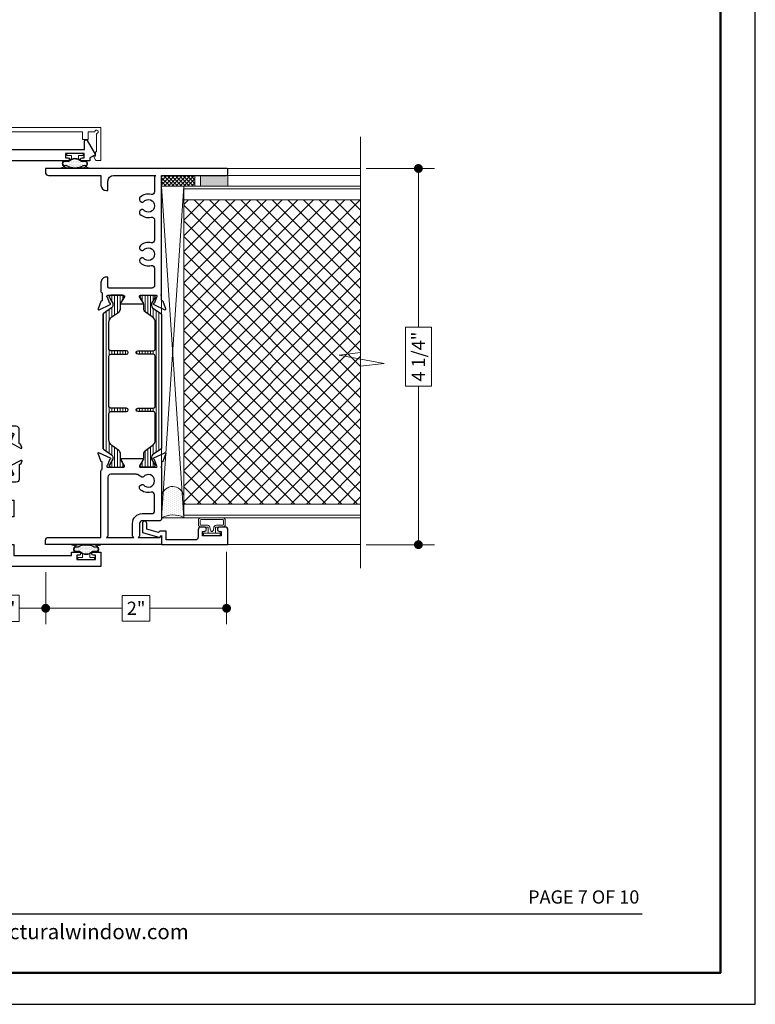
# Model space of a CAD drawing. Extents: x -50.5 to 24.1, y -77.2 to -5.9.
# Drawn here: x -3.7 to 4.6, y -53.5 to -42.3 of the extents above; entities that cross this region are included whole.
import ezdxf
from ezdxf.enums import TextEntityAlignment as Align

# ---------------------------------------------------------------- set-up
doc = ezdxf.new("R2010")
doc.units = 0
doc.header["$LTSCALE"] = 0.01
doc.header["$MEASUREMENT"] = 0
doc.layers.get('0').update_dxf_attribs({"linetype": 'CONTINUOUS', "lineweight": 20})
doc.layers.get('DEFPOINTS').update_dxf_attribs({"linetype": 'CONTINUOUS'})
for name, color, linetype, lineweight in [('Brakeline', 124, 'CONTINUOUS', 15), ('Const Lines', 102, 'CONTINUOUS', 5), ('DIM', 4, 'CONTINUOUS', 9), ('Ext', 7, 'CONTINUOUS', 30), ('Ext-1', 7, 'CONTINUOUS', 20), ('Panel', 204, 'CONTINUOUS', 15), ('Sealant', 2, 'CONTINUOUS', 9), ('Setting Blocks', 80, 'CONTINUOUS', 5), ('TBAR', 5, 'CONTINUOUS', 15), ('WSTP', 1, 'CONTINUOUS', 5)]:
    doc.layers.add(name, color=color, linetype=linetype, lineweight=lineweight)
for name, color, linetype in [('GLAZING_BEAD', 7, 'CONTINUOUS'), ('TEXT', 10, 'CONTINUOUS'), ('THERMAL', 5, 'CONTINUOUS'), ('Title Block', 7, 'CONTINUOUS')]:
    doc.layers.add(name, color=color, linetype=linetype)
doc.layers.add('VP', color=4, linetype='CONTINUOUS', lineweight=50, plot=False)
doc.styles.add('ROMAND', font='arial.ttf', dxfattribs={"height": 0.09})
doc.styles.get("Standard").update_dxf_attribs({"font": 'arial.ttf'})
doc.dimstyles.new('AWMC', dxfattribs={"dimscale": 0, "dimtxt": 0.15, "dimasz": 0.1, "dimexe": 0.18, "dimexo": 0.0625, "dimgap": -0.07, "dimtad": 0, "dimdec": 3, "dimzin": 0, "dimdsep": 46, "dimlunit": 4, "dimtxsty": 'Standard', "dimblk": 'DOT', "dimcen": 0.045, "dimclrd": 256, "dimclre": 256, "dimclrt": 7, "dimadec": 0, "dimazin": 0, "dimtfac": 0.625, "dimtdec": 3, "dimtofl": 0, "dimtmove": 0, "dimatfit": 3, "dimfxl": 1, "dimfrac": 1, "dimtolj": 1, "dimtzin": 0, "dimlwd": 9, "dimlwe": 9, "dimarcsym": 0})

# ---------------------------------------------------------------- blocks, each defined once
blk = doc.blocks.new('_Dot')
at = {"color": 0, "linetype": 'ByBlock', "lineweight": -2}
blk.add_line((-0.5, 0), (-1, 0), dxfattribs=at)
at = {"color": 0, "linetype": 'ByBlock', "const_width": 0.5}
blk.add_lwpolyline([(-0.25, 0, 1), (0.25, 0, 1)], format="xyb", close=True, dxfattribs=at)
blk = doc.blocks.new('*D184')
at = {"layer": 'DEFPOINTS', "color": 0, "lineweight": 5, "transparency": 16777216}
for p in [(-1.39, -48.274), (-3.436, -48.501), (-1.39, -48.974)]:
    blk.add_point(p, dxfattribs=at)
at = {"layer": 'DIM', "lineweight": 9, "transparency": 16777216}
for p, q in [((-1.39, -48.337), (-1.39, -49.154)), ((-3.436, -48.564), (-3.436, -49.154)), ((-2.256, -48.829), (-2.571, -48.829)), ((-2.571, -48.829), (-2.571, -49.119)), ((-2.256, -49.119), (-2.256, -48.829)), ((-3.336, -48.974), (-2.571, -48.974)), ((-1.49, -48.974), (-2.256, -48.974)), ((-2.571, -49.119), (-2.256, -49.119))]:
    blk.add_line(p, q, dxfattribs=at)
at = {"layer": 'DIM', "lineweight": 9, "transparency": 16777216, "xscale": 0.1, "yscale": 0.1, "zscale": 0.1, "rotation": 180}
blk.add_blockref('_Dot', (-3.436, -48.974), dxfattribs=at)
at = {"layer": 'DIM', "lineweight": 9, "transparency": 16777216, "xscale": 0.1, "yscale": 0.1, "zscale": 0.1}
blk.add_blockref('_Dot', (-1.39, -48.974), dxfattribs=at)
at = {"layer": 'DIM', "color": 7, "transparency": 16777216, "insert": (-2.413, -48.974), "char_height": 0.15, "attachment_point": 5}
blk.add_mtext('\\A1;2"', dxfattribs=at)
blk = doc.blocks.new('A$C2B9433E9')
at = {"layer": 'WSTP', "lineweight": 0}
h = blk.add_hatch(dxfattribs=at)
h.set_pattern_fill('DOTS', color=256, scale=0.25, angle=180, style=0)
h.set_pattern_definition([(180, (-63.990773, -57.498554), (-0.0078125, -0.015625), [0, -0.015625])])
h.paths.add_polyline_path([(-0.074, -0.093), (-0.125, -0.093, 0.490802), (-0.125, -0.139), (-0.092, -0.139, 0.264306), (0.092, -0.139), (0.125, -0.139, 0.490802), (0.125, -0.093), (0.074, -0.093), (0.036, -0.07, 0.177119), (-0.036, -0.07)])
blk.add_lwpolyline([(-0.04, -0.063), (-0.04, -0.025), (-0.093, -0.025), (-0.093, 0), (0.093, 0), (0.093, -0.025), (0.04, -0.025), (0.04, -0.063)], dxfattribs=at)
for points in [[(0.158, -0.162, -0.428145), (0.161, -0.167), (0.16, -0.168, -0.395317), (0.155, -0.171), (0.085, -0.151, -0.23278), (-0.085, -0.151), (-0.155, -0.171, -0.395317), (-0.16, -0.168), (-0.161, -0.167, -0.428145), (-0.158, -0.162), (-0.111, -0.147), (-0.126, -0.147, -0.568489), (-0.126, -0.085), (-0.077, -0.085), (-0.04, -0.063, -0.180842), (0.04, -0.063), (0.077, -0.085), (0.126, -0.085, -0.568489), (0.126, -0.147), (0.111, -0.147)], [(0.092, -0.139, -0.264306), (-0.092, -0.139), (-0.125, -0.139, -0.490802), (-0.125, -0.093), (-0.074, -0.093), (-0.036, -0.07, -0.177119), (0.036, -0.07), (0.074, -0.093), (0.125, -0.093, -0.490802), (0.125, -0.139)]]:
    blk.add_lwpolyline(points, format="xyb", close=True, dxfattribs=at)
blk = doc.blocks.new('Insulbar1')
at = {"layer": 'TBAR', "lineweight": 0}
h = blk.add_hatch(dxfattribs=at)
h.set_pattern_fill('LINE', color=252, scale=0.25, style=0)
h.set_pattern_definition([(0, (-7.412626, -3.80976), (0, 0.03125), [])])
h.paths.add_polyline_path([(-0.017, -0.032), (-0.008, -0.032, 0.414214), (0, -0.024), (0, 0.023, 0.414214), (-0.008, 0.032), (-0.029, 0.032, 0.247131), (-0.036, 0.028, -0.247131), (-0.116, -0.014), (-0.356, -0.014, -0.247131), (-0.436, 0.028, 0.247131), (-0.443, 0.032), (-0.464, 0.032, 0.414214), (-0.472, 0.023), (-0.472, -0.024, 0.414214), (-0.464, -0.032), (-0.455, -0.032, -1.779511), (-0.455, -0.072), (-0.464, -0.072, 0.414214), (-0.472, -0.081), (-0.472, -0.127, 0.414214), (-0.464, -0.136), (-0.443, -0.136, 0.247131), (-0.436, -0.132, -0.247131), (-0.356, -0.09), (-0.116, -0.09, -0.247131), (-0.036, -0.132, 0.247131), (-0.029, -0.136), (-0.008, -0.136, 0.414214), (0, -0.127), (0, -0.081, 0.414214), (-0.008, -0.072), (-0.017, -0.072, -1.779511)])
at = {"layer": 'TBAR', "color": 254}
blk.add_lwpolyline([(-0.036, -0.132, 0.247131), (-0.029, -0.136), (-0.008, -0.136, 0.414214), (0, -0.127), (0, -0.081, 0.414214), (-0.008, -0.072), (-0.017, -0.072, -1.779511), (-0.017, -0.032), (-0.008, -0.032, 0.414214), (0, -0.024), (0, 0.023, 0.414214), (-0.008, 0.032), (-0.029, 0.032, 0.247131), (-0.036, 0.028, -0.247131), (-0.116, -0.014), (-0.356, -0.014, -0.247131), (-0.436, 0.028, 0.247131), (-0.443, 0.032), (-0.464, 0.032, 0.414214), (-0.472, 0.023), (-0.472, -0.024, 0.414214), (-0.464, -0.032), (-0.455, -0.032, -1.779511), (-0.455, -0.072), (-0.464, -0.072, 0.414214), (-0.472, -0.081), (-0.472, -0.127, 0.414214), (-0.464, -0.136), (-0.443, -0.136, 0.247131), (-0.436, -0.132, -0.247131), (-0.356, -0.09), (-0.116, -0.09, -0.247131)], format="xyb", close=True, dxfattribs=at)
for centre in [(-0.443, -0.052), (-0.029, -0.052)]:
    blk.add_circle(centre, 0.0232, dxfattribs=at)
blk = doc.blocks.new('A$C45414991')
at = {"layer": 'Const Lines', "color": 7}
for p, q in [((-0.625, 4.499), (-0.625, 4.437)), ((0.625, 4.499), (0.625, 4.437)), ((-0.625, 0.249), (-0.625, 0.311)), ((0.625, 0.249), (0.625, 0.311))]:
    blk.add_line(p, q, dxfattribs=at)
at = {"layer": 'Ext'}
for points in [[(-1.035, 4.585), (-1.122, 4.585), (-1.122, 4.618), (-1.187, 4.655), (-1.094, 4.817, -0.767327), (-1.062, 4.808), (-1.062, 4.715), (-0.015, 4.715), (0, 4.7), (0.015, 4.715), (1.063, 4.715), (1.063, 4.808, -0.767327), (1.094, 4.817), (1.188, 4.655), (1.123, 4.618), (1.123, 4.585), (1.036, 4.585, -1), (1.036, 4.62), (1.061, 4.62), (1.061, 4.67), (0.851, 4.67), (0.851, 4.62), (0.876, 4.62, -1), (0.876, 4.585), (0.223, 4.585), (0.223, 4.085), (0.207, 4.085, -0.414214), (0.145, 4.147), (0.145, 4.585), (-0.145, 4.585), (-0.145, 4.381), (-0.16, 4.366), (-0.145, 4.351), (-0.145, 4.147, -0.414214), (-0.207, 4.085), (-0.223, 4.085), (-0.223, 4.585), (-0.875, 4.585, -1), (-0.875, 4.62), (-0.85, 4.62), (-0.85, 4.67), (-1.06, 4.67), (-1.06, 4.62), (-1.035, 4.62, -1)], [(-0.063, 4.183), (-0.063, 4.336), (-0.101, 4.375), (-0.141, 4.375), (-0.141, 4, 0.253793), (-0.077, 3.882, -0.253793), (-0.063, 3.856), (-0.063, 1.866, -0.263684), (-0.078, 1.84, 0.415153), (-0.129, 1.632, -0.583748), (-0.156, 1.585), (-0.293, 1.585, 0.414214), (-0.324, 1.554), (-0.324, 1.395, -0.414214), (-0.335, 1.384), (-0.341, 1.384), (-0.355, 1.346, 0.493145), (-0.348, 1.335), (-0.226, 1.4, 0.956551), (-0.232, 1.414), (-0.257, 1.482, -0.843039), (-0.253, 1.505), (-0.072, 1.505), (-0.072, 1.475), (-0.102, 1.423, 1), (-0.102, 1.407), (0.102, 1.407, 1), (0.102, 1.423), (0.072, 1.475), (0.072, 1.505), (0.253, 1.505, -0.843039), (0.257, 1.482), (0.232, 1.414, 0.933261), (0.225, 1.4), (0.348, 1.335, 0.493145), (0.355, 1.346), (0.341, 1.384), (0.335, 1.384, -0.414214), (0.324, 1.395), (0.324, 1.554, 0.414214), (0.293, 1.585), (0.14, 1.585, -0.445935), (0.109, 1.619, 0.668259), (0.045, 1.655, -2.090797), (0.045, 1.765, 1), (0.095, 1.828, 0.034766), (0.078, 1.84, -0.263684), (0.062, 1.866), (0.062, 3.856, -0.253793), (0.077, 3.882, 0.253793), (0.14, 4), (0.14, 4.375), (0.101, 4.375), (0.062, 4.336), (0.062, 4, -1), (-0.063, 4), (-0.063, 4.153), (-0.077, 4.168)], [(-0.147, 0.687), (-0.202, 0.687), (-0.202, 0.562), (-0.265, 0.562), (-0.265, 0.749), (-0.109, 0.749, -0.566919), (-0.045, 0.773, 2.090797), (-0.045, 0.883, -0.668259), (-0.109, 0.919, 0.445935), (-0.14, 0.953), (-0.293, 0.953, -0.414214), (-0.324, 0.984), (-0.324, 1.143, 0.414214), (-0.335, 1.154), (-0.341, 1.154), (-0.355, 1.192, -0.493145), (-0.348, 1.203), (-0.226, 1.138, -0.956551), (-0.232, 1.124), (-0.257, 1.056, 0.843039), (-0.253, 1.033), (-0.072, 1.033), (-0.072, 1.063), (-0.102, 1.115, -1), (-0.102, 1.131), (0.102, 1.131, -1), (0.102, 1.115), (0.072, 1.063), (0.072, 1.033), (0.253, 1.033, 0.843039), (0.257, 1.056), (0.232, 1.124, -0.933261), (0.225, 1.138), (0.348, 1.203, -0.493145), (0.355, 1.192), (0.341, 1.154), (0.335, 1.154, 0.414214), (0.324, 1.143), (0.324, 0.984, -0.414214), (0.293, 0.953), (0.156, 0.953, 0.583748), (0.129, 0.906, -0.205218), (0.146, 0.788, 0.49473), (0.176, 0.749), (0.264, 0.749), (0.264, 0.562), (0.203, 0.562), (0.203, 0.687), (0.062, 0.687), (0.062, 0.187, 0.414214), (0.124, 0.125), (0.203, 0.125), (0.203, 0.25), (0.264, 0.25), (0.264, 0.125), (0.916, 0.125), (0.916, 0.163), (1.003, 0.163, -1), (1.003, 0.128), (0.978, 0.128), (0.978, 0.078), (1.188, 0.078), (1.188, 0.128), (1.163, 0.128, -1), (1.163, 0.163), (1.25, 0.163), (1.25, 0), (-1.25, 0), (-1.25, 0.163), (-1.163, 0.163, -1), (-1.163, 0.128), (-1.188, 0.128), (-1.188, 0.078), (-0.978, 0.078), (-0.978, 0.128), (-1.003, 0.128, -1), (-1.003, 0.163), (-0.916, 0.163), (-0.916, 0.125), (-0.265, 0.125), (-0.265, 0.25), (-0.202, 0.25), (-0.202, 0.125), (-0.124, 0.125, 0.414214), (-0.063, 0.187), (-0.063, 0.687), (-0.117, 0.687), (-0.133, 0.702)]]:
    blk.add_lwpolyline(points, format="xyb", close=True, dxfattribs=at)
at = {"layer": 'Ext-1'}
blk.add_lwpolyline([(1.043, 4.825), (1.043, 4.913), (-1.043, 4.913), (-1.043, 4.825), (-1.105, 4.825), (-1.105, 4.913), (-1.18, 4.913, 2.414214), (-1.2, 4.893), (-1.2, 4.688), (-1.187, 4.688), (-1.187, 4.64), (-1.167, 4.629), (-1.191, 4.588), (-1.25, 4.588), (-1.25, 4.963), (1.25, 4.963), (1.25, 4.588), (1.191, 4.588), (1.168, 4.629), (1.188, 4.64), (1.188, 4.688), (1.2, 4.688), (1.2, 4.893, 2.414214), (1.18, 4.913), (1.105, 4.913), (1.105, 4.825)], format="xyb", close=True, dxfattribs=at)
at = {"layer": 'TBAR', "rotation": 90}
blk.add_blockref('Insulbar1', (-0.216, 1.505), dxfattribs=at)
at = {"layer": 'TBAR', "xscale": -1, "rotation": 270}
blk.add_blockref('Insulbar1', (0.216, 1.505), dxfattribs=at)
at = {"layer": 'WSTP', "ltscale": 0.5}
for p in [(-0.955, 4.67), (0.956, 4.67)]:
    blk.add_blockref('A$C2B9433E9', p, dxfattribs=at)
at = {"layer": 'WSTP', "ltscale": 0.5, "xscale": -1, "rotation": 180}
for p in [(-1.083, 0.078), (1.083, 0.078)]:
    blk.add_blockref('A$C2B9433E9', p, dxfattribs=at)
blk = doc.blocks.new('*D186')
at = {"layer": 'DEFPOINTS', "color": 0, "lineweight": 5, "transparency": 16777216}
for p in [(0.126, -44.002), (0.126, -48.255), (0.78, -48.255)]:
    blk.add_point(p, dxfattribs=at)
at = {"layer": 'DIM', "lineweight": 9, "transparency": 16777216}
for p, q in [((0.188, -44.002), (0.96, -44.002)), ((0.78, -44.102), (0.78, -45.795)), ((0.928, -45.795), (0.633, -45.795)), ((0.633, -45.795), (0.633, -46.463)), ((0.928, -46.463), (0.928, -45.795)), ((0.633, -46.463), (0.928, -46.463)), ((0.78, -48.155), (0.78, -46.463)), ((0.188, -48.255), (0.96, -48.255))]:
    blk.add_line(p, q, dxfattribs=at)
at = {"layer": 'DIM', "lineweight": 9, "transparency": 16777216, "xscale": 0.1, "yscale": 0.1, "zscale": 0.1}
for p, rotation in [((0.78, -44.002), 90), ((0.78, -48.255), 270)]:
    blk.add_blockref('_Dot', p, dxfattribs=dict(at, rotation=rotation))
at = {"layer": 'DIM', "color": 7, "transparency": 16777216, "insert": (0.78, -46.129), "char_height": 0.15, "attachment_point": 5, "rotation": 90}
blk.add_mtext('\\A1;4 1/4"', dxfattribs=at)
blk = doc.blocks.new('*D187')
at = {"layer": 'DEFPOINTS', "color": 0, "lineweight": 5, "transparency": 16777216}
for p in [(-4.686, -48.584), (-3.436, -48.584), (-3.436, -48.974)]:
    blk.add_point(p, dxfattribs=at)
at = {"layer": 'DIM', "lineweight": 9, "transparency": 16777216}
for p, q in [((-4.686, -48.647), (-4.686, -49.154)), ((-3.436, -48.647), (-3.436, -49.154)), ((-3.737, -48.827), (-4.385, -48.827)), ((-4.385, -48.827), (-4.385, -49.122)), ((-3.737, -49.122), (-3.737, -48.827)), ((-4.586, -48.974), (-4.385, -48.974)), ((-3.536, -48.974), (-3.737, -48.974)), ((-4.385, -49.122), (-3.737, -49.122))]:
    blk.add_line(p, q, dxfattribs=at)
at = {"layer": 'DIM', "lineweight": 9, "transparency": 16777216, "xscale": 0.1, "yscale": 0.1, "zscale": 0.1, "rotation": 180}
blk.add_blockref('_Dot', (-4.686, -48.974), dxfattribs=at)
at = {"layer": 'DIM', "lineweight": 9, "transparency": 16777216, "xscale": 0.1, "yscale": 0.1, "zscale": 0.1}
blk.add_blockref('_Dot', (-3.436, -48.974), dxfattribs=at)
at = {"layer": 'DIM', "color": 7, "transparency": 16777216, "insert": (-4.061, -48.974), "char_height": 0.15, "attachment_point": 5}
blk.add_mtext('\\A1;1 1/4"', dxfattribs=at)

msp = doc.modelspace()

# ---------------------------------------------------------------- hatches: boundary and pattern name
at = {"lineweight": 0}
h = msp.add_hatch(dxfattribs=at)
h.set_pattern_fill('LINE', color=256, scale=0.25, angle=90)
edge = h.paths.add_edge_path()
edge.add_arc((-2.708134, -47.264284), 0.031496, 0, 55, ccw=False)
edge.add_line((-2.676638, -47.264284), (-2.676638, -47.282195))
edge.add_arc((-2.688449, -47.282195), 0.011811, -30, 0, ccw=False)
edge.add_line((-2.67822, -47.2881), (-2.714953, -47.351723))
edge.add_arc((-2.708134, -47.35566), 0.007874, 150, 180)
edge.add_line((-2.716008, -47.35566), (-2.716008, -47.363787))
edge.add_arc((-2.70026, -47.363787), 0.015748, 180, 270)
edge.add_line((-2.70026, -47.379535), (-2.566402, -47.379535))
edge.add_arc((-2.566402, -47.363787), 0.015748, 270, 360)
edge.add_line((-2.550654, -47.363787), (-2.550654, -47.35566))
edge.add_arc((-2.558528, -47.35566), 0.007874, 0, 30)
edge.add_line((-2.551708, -47.351723), (-2.583694, -47.296323))
edge.add_arc((-2.54278, -47.272701), 0.047244, 180, 210, ccw=False)
edge.add_line((-2.590024, -47.272701), (-2.590024, -47.227393))
edge.add_arc((-2.637268, -47.227393), 0.047244, 360, 415)
edge.add_line((-2.610169, -47.188693), (-2.686368, -47.135339))
edge.add_arc((-2.641205, -47.070838), 0.07874, 180, 235, ccw=False)
edge.add_line((-2.719945, -47.070838), (-2.719945, -46.770791))
edge.add_arc((-2.70026, -46.770791), 0.019685, 90, 180, ccw=False)
edge.add_line((-2.70026, -46.751106), (-2.522307, -46.751106))
edge.add_arc((-2.522307, -46.731354), 0.019752, 270, 450)
edge.add_line((-2.522307, -46.711602), (-2.70026, -46.711602))
edge.add_arc((-2.70026, -46.691917), 0.019685, 180, 270, ccw=False)
edge.add_line((-2.719945, -46.691917), (-2.719945, -46.656484))
edge.add_line((-2.719945, -46.656484), (-2.719945, -46.122459))
edge.add_arc((-2.70026, -46.122459), 0.019685, 90, 180, ccw=False)
edge.add_line((-2.70026, -46.102774), (-2.522307, -46.102774))
edge.add_arc((-2.522307, -46.083022), 0.019752, 270, 450)
edge.add_line((-2.522307, -46.06327), (-2.70026, -46.06327))
edge.add_arc((-2.70026, -46.043585), 0.019685, 180, 270, ccw=False)
edge.add_line((-2.719945, -46.043585), (-2.719945, -45.743353))
edge.add_arc((-2.641205, -45.743353), 0.07874, 125, 180, ccw=False)
edge.add_line((-2.686368, -45.678853), (-2.610169, -45.625498))
edge.add_arc((-2.637268, -45.586798), 0.047244, 305, 360)
edge.add_line((-2.590024, -45.586798), (-2.590024, -45.541491))
edge.add_arc((-2.54278, -45.541491), 0.047244, 150, 180, ccw=False)
edge.add_line((-2.583694, -45.517869), (-2.574293, -45.501586))
edge.add_line((-2.574293, -45.501586), (-2.551708, -45.462468))
edge.add_arc((-2.558528, -45.458531), 0.007874, 330, 360)
edge.add_line((-2.550654, -45.458531), (-2.550654, -45.450405))
edge.add_arc((-2.566402, -45.450405), 0.015748, 0, 90)
edge.add_line((-2.566402, -45.434657), (-2.70026, -45.434657))
edge.add_arc((-2.70026, -45.450405), 0.015748, 90, 180)
edge.add_line((-2.716008, -45.450405), (-2.716008, -45.458531))
edge.add_arc((-2.708134, -45.458531), 0.007874, 180, 210)
edge.add_line((-2.714953, -45.462468), (-2.692368, -45.501586))
edge.add_line((-2.692368, -45.501586), (-2.67822, -45.526091))
edge.add_arc((-2.688449, -45.531996), 0.011811, 0, 30, ccw=False)
edge.add_line((-2.676638, -45.531996), (-2.676638, -45.549907))
edge.add_arc((-2.708134, -45.549907), 0.031496, -55, 0, ccw=False)
edge.add_line((-2.690068, -45.575707), (-2.782416, -45.64037))
edge.add_arc((-2.771126, -45.656495), 0.019685, 125, 180)
edge.add_line((-2.790811, -45.656495), (-2.790811, -47.157696))
edge.add_arc((-2.771126, -47.157696), 0.019685, 180, 235)
edge.add_line((-2.782416, -47.173821), (-2.690068, -47.238484))
h = msp.add_hatch(dxfattribs=at)
h.set_pattern_fill('LINE', color=256, scale=0.25, angle=90)
edge = h.paths.add_edge_path()
edge.add_arc((-2.208175, -47.264343), 0.031496, 125, 180)
edge.add_line((-2.239671, -47.264343), (-2.239671, -47.282254))
edge.add_arc((-2.22786, -47.282254), 0.011811, 180, 210)
edge.add_line((-2.238088, -47.28816), (-2.201355, -47.351783))
edge.add_arc((-2.208175, -47.35572), 0.007874, 0, 30, ccw=False)
edge.add_line((-2.200301, -47.35572), (-2.200301, -47.363846))
edge.add_arc((-2.216049, -47.363846), 0.015748, -90, 0, ccw=False)
edge.add_line((-2.216049, -47.379594), (-2.349907, -47.379594))
edge.add_arc((-2.349907, -47.363846), 0.015748, 180, 270, ccw=False)
edge.add_line((-2.365655, -47.363846), (-2.365655, -47.35572))
edge.add_arc((-2.357781, -47.35572), 0.007874, 150, 180, ccw=False)
edge.add_line((-2.3646, -47.351783), (-2.332614, -47.296382))
edge.add_arc((-2.373529, -47.27276), 0.047244, 330, 360)
edge.add_line((-2.326285, -47.27276), (-2.326285, -47.227453))
edge.add_arc((-2.279041, -47.227453), 0.047244, 125, 180, ccw=False)
edge.add_line((-2.306139, -47.188753), (-2.22994, -47.135398))
edge.add_arc((-2.275104, -47.070898), 0.07874, 305, 360)
edge.add_line((-2.196364, -47.070898), (-2.196364, -46.770851))
edge.add_arc((-2.216049, -46.770851), 0.019685, 0, 90)
edge.add_line((-2.216049, -46.751166), (-2.394001, -46.751166))
edge.add_arc((-2.394001, -46.731414), 0.019752, 90, 270, ccw=False)
edge.add_line((-2.394001, -46.711662), (-2.216049, -46.711662))
edge.add_arc((-2.216049, -46.691977), 0.019685, 270, 360)
edge.add_line((-2.196364, -46.691977), (-2.196364, -46.656544))
edge.add_line((-2.196364, -46.656544), (-2.196364, -46.122519))
edge.add_arc((-2.216049, -46.122519), 0.019685, 0, 90)
edge.add_line((-2.216049, -46.102834), (-2.394001, -46.102834))
edge.add_arc((-2.394001, -46.083082), 0.019752, 90, 270, ccw=False)
edge.add_line((-2.394001, -46.06333), (-2.216049, -46.06333))
edge.add_arc((-2.216049, -46.043645), 0.019685, 270, 360)
edge.add_line((-2.196364, -46.043645), (-2.196364, -45.743412))
edge.add_arc((-2.275104, -45.743412), 0.07874, 0, 55)
edge.add_line((-2.22994, -45.678912), (-2.306139, -45.625558))
edge.add_arc((-2.279041, -45.586858), 0.047244, 180, 235, ccw=False)
edge.add_line((-2.326285, -45.586858), (-2.326285, -45.54155))
edge.add_arc((-2.373529, -45.54155), 0.047244, 0, 30)
edge.add_line((-2.332614, -45.517928), (-2.342015, -45.501645))
edge.add_line((-2.342015, -45.501645), (-2.3646, -45.462528))
edge.add_arc((-2.357781, -45.458591), 0.007874, 180, 210, ccw=False)
edge.add_line((-2.365655, -45.458591), (-2.365655, -45.450464))
edge.add_arc((-2.349907, -45.450464), 0.015748, 90, 180, ccw=False)
edge.add_line((-2.349907, -45.434716), (-2.216049, -45.434716))
edge.add_arc((-2.216049, -45.450464), 0.015748, 0, 90, ccw=False)
edge.add_line((-2.200301, -45.450464), (-2.200301, -45.458591))
edge.add_arc((-2.208175, -45.458591), 0.007874, -30, 0, ccw=False)
edge.add_line((-2.201355, -45.462528), (-2.22394, -45.501645))
edge.add_line((-2.22394, -45.501645), (-2.238088, -45.526151))
edge.add_arc((-2.22786, -45.532056), 0.011811, 150, 180)
edge.add_line((-2.239671, -45.532056), (-2.239671, -45.549967))
edge.add_arc((-2.208175, -45.549967), 0.031496, 180, 235)
edge.add_line((-2.22624, -45.575767), (-2.133892, -45.64043))
edge.add_arc((-2.145183, -45.656555), 0.019685, 0, 55, ccw=False)
edge.add_line((-2.125498, -45.656555), (-2.125498, -47.157756))
edge.add_arc((-2.145183, -47.157756), 0.019685, -55, 0, ccw=False)
edge.add_line((-2.133892, -47.173881), (-2.22624, -47.238543))
at = {"layer": 'Panel', "lineweight": 0}
h = msp.add_hatch(dxfattribs=at)
h.set_pattern_fill('ANSI37', color=153, angle=90, style=0)
h.set_pattern_definition([(225, (7.66759, -12.41782), (-0.08838835, 0.08838835), []), (135, (7.66759, -12.41782), (0.08838835, 0.08838835), [])])
h.paths.add_polyline_path([(-1.874419, -44.357879), (-1.874419, -47.795879), (0.125581, -47.795879), (0.125581, -44.357879)])
at = {"layer": 'Sealant'}
h = msp.add_hatch(color=256, dxfattribs=at)
h.dxf.hatch_style = 1
h.paths.add_polyline_path([(-1.37412, -44.201879), (-1.68612, -44.201879), (-1.68612, -44.081879), (-1.37412, -44.081879)])
h = msp.add_hatch(dxfattribs=at)
h.set_pattern_fill('DOTS', color=256, scale=0.374425, angle=90, style=0)
h.set_pattern_definition([(90, (-98.605527, 77.896284), (-0.0234015803, 0.01170079), [0, -0.0234015803])])
edge = h.paths.add_edge_path()
edge.add_arc((-1.994693, -48.187115), 0.268417, 63.3624621, 118.7909818)
edge.add_line((-2.123967, -47.951879), (-2.124269, -47.703484))
edge.add_arc((-1.999539, -47.723239), 0.126285, 8.5345425, 171.0000098, ccw=False)
edge.add_line((-1.874653, -47.704497), (-1.87435, -47.924325))
edge.add_line((-1.87435, -47.924325), (-1.87435, -47.947188))
at = {"layer": 'WSTP'}
h = msp.add_hatch(dxfattribs=at)
h.set_pattern_fill('ANSI37', color=256, scale=0.25, angle=180)
h.set_pattern_definition([(225, (-40.59958, -35.59463), (0.022097087, -0.022097087), []), (315, (-40.59958, -35.59463), (0.022097087, 0.022097087), [])])
h.paths.add_polyline_path([(-1.748143, -44.201879), (-2.124143, -44.201879), (-2.124143, -44.081879), (-1.748143, -44.081879)])

# ---------------------------------------------------------------- linework, layer by layer
at = {"layer": 'Brakeline'}
msp.add_lwpolyline([(0.125581, -48.520863), (0.125581, -46.237913), (0.391032, -46.207913), (-0.116827, -46.112388), (0.125581, -46.082388), (0.125581, -43.642554)], dxfattribs=at)
at = {"layer": 'Const Lines'}
for p, q in [((-1.48854, -44.002282), (0.125581, -44.002282)), ((-1.39412, -44.081879), (0.125581, -44.081879)), ((0.125581, -48.251879), (-1.374206, -48.251879))]:
    msp.add_line(p, q, dxfattribs=at)
at = {"layer": 'Ext'}
for points in [[(-1.37412, -44.011879, 0.414213562), (-1.38412, -44.001879), (-1.386999, -44.002303), (-1.386999, -44.002303, -0.632182635), (-1.386999, -44.002303), (-3.436143, -44.001879), (-3.436143, -44.050879, 0.414213562), (-3.405143, -44.081879), (-2.811151, -44.081879), (-2.811151, -44.18982, 0.414213562), (-2.749151, -44.25182), (-2.731151, -44.25182), (-2.731151, -44.143879, -0.414213562), (-2.669151, -44.081879), (-2.189143, -44.081879), (-2.204143, -44.096879), (-2.204143, -44.264832, -0.488364591), (-2.242704, -44.294896, 0.265629972), (-2.369821, -44.330471, 0.197158391), (-2.374143, -44.341006), (-2.374143, -44.358061, 0.267949192), (-2.366643, -44.371052), (-2.34848, -44.381538, 0.363748748), (-2.329496, -44.378199, -2.74413693), (-2.329496, -44.46956, 0.363748748), (-2.34848, -44.46622), (-2.366643, -44.476707, 0.267949192), (-2.374143, -44.489697), (-2.374143, -44.506753, 0.197158391), (-2.369821, -44.517287, 0.265629972), (-2.242704, -44.552863, -0.488364591), (-2.204143, -44.582926), (-2.204143, -44.811832, -0.488364591), (-2.242704, -44.841896, 0.248991075), (-2.36381, -44.871747, 0.213421765), (-2.374143, -44.894853), (-2.374143, -44.905061, 0.267949192), (-2.366643, -44.918052), (-2.34848, -44.928538, 0.363748748), (-2.329496, -44.925199, -2.74413693), (-2.329496, -45.01656, 0.363748748), (-2.34848, -45.01322), (-2.366643, -45.023707, 0.267949192), (-2.374143, -45.036697), (-2.374143, -45.046906, 0.213421765), (-2.36381, -45.070012, 0.248991075), (-2.242704, -45.099863, -0.488364591), (-2.204143, -45.129926), (-2.204143, -45.323657, -0.414213562), (-2.235143, -45.354657), (-2.716151, -45.354657, -0.414213562), (-2.731151, -45.339657), (-2.731151, -45.229657), (-2.749151, -45.229657, 0.414213563), (-2.811151, -45.291657), (-2.811214, -45.395292, 0.341998452), (-2.803714, -45.404974, -0.341998456), (-2.796214, -45.414657), (-2.796214, -45.490221, -0.29147342), (-2.80076, -45.497358), (-2.808443, -45.50094, 0.198912367), (-2.812514, -45.505383), (-2.842983, -45.589095, 0.668178638), (-2.832256, -45.598924), (-2.706359, -45.540218, 0.733230336), (-2.70832, -45.525327, -0.267949192), (-2.714351, -45.520266), (-2.737159, -45.457603, -0.843038997), (-2.733222, -45.434657), (-2.556057, -45.434657, -0.577350269), (-2.545828, -45.452373), (-2.581535, -45.514218, -0.182675814), (-2.585843, -45.517744, 0.849635366), (-2.583333, -45.533082), (-2.337087, -45.533082, 0.849635366), (-2.334576, -45.517744, -0.182675814), (-2.338885, -45.514218), (-2.374591, -45.452373, -0.577350269), (-2.364363, -45.434657), (-2.187198, -45.434657, -0.843038997), (-2.183261, -45.457603), (-2.206068, -45.520266, -0.267949192), (-2.2121, -45.525327, 0.733230336), (-2.21406, -45.540218), (-2.088163, -45.598924, 0.668178638), (-2.077437, -45.589095), (-2.107887, -45.505433, 0.198912367), (-2.112024, -45.500918), (-2.119524, -45.497421, -0.291473552), (-2.124143, -45.49017), (-2.124143, -45.442156, -1.008411092), (-2.124143, -45.427157), (-2.124143, -44.081879), (-1.39412, -44.081879, 0.414213562), (-1.37412, -44.061879)], [(-2.796214, -47.324029, 0.29147342), (-2.80076, -47.316893), (-2.808443, -47.313311, -0.198912367), (-2.812514, -47.308867), (-2.842983, -47.225156, -0.668178638), (-2.832256, -47.215326), (-2.706359, -47.274033, -0.733230336), (-2.70832, -47.288924, 0.267949192), (-2.714352, -47.293985), (-2.737159, -47.356648, 0.843038997), (-2.733222, -47.379594), (-2.556057, -47.379594, 0.577350269), (-2.545828, -47.361878), (-2.581535, -47.300033, 0.182675814), (-2.585843, -47.296506, -0.849635366), (-2.583333, -47.281169), (-2.337087, -47.281169, -0.849635366), (-2.334576, -47.296506, 0.182675814), (-2.338885, -47.300033), (-2.374592, -47.361878, 0.577350269), (-2.364363, -47.379594), (-2.187198, -47.379594, 0.843038997), (-2.183261, -47.356648), (-2.206068, -47.293985, 0.267949192), (-2.2121, -47.288924, -0.733230336), (-2.21406, -47.274033), (-2.088164, -47.215326, -0.668178638), (-2.077437, -47.225156), (-2.107905, -47.308867, -0.198912367), (-2.111977, -47.313311), (-2.11966, -47.316893, 0.291499565), (-2.124206, -47.32403), (-2.124201, -47.372094, 1.000706718), (-2.1242, -47.387094), (-2.124143, -47.968879, -0.414213562), (-2.139143, -47.983879), (-2.343143, -47.983879, 0.414213562), (-2.374143, -48.014879), (-2.374143, -48.156879), (-2.389143, -48.171879), (-2.147457, -48.171879), (-2.1378, -48.162222, -0.668178638), (-2.124143, -48.167879), (-2.124143, -48.251879), (-3.436206, -48.251879), (-3.436206, -48.202879, -0.414213562), (-3.405206, -48.171879), (-2.811214, -48.171879), (-2.811214, -47.418959, -0.341998813), (-2.803714, -47.409277, 0.341998909), (-2.796214, -47.399594)], [(-2.439143, -48.171879), (-2.454143, -48.156879), (-2.454143, -48.014879, -0.414213562), (-2.343143, -47.903879), (-2.235206, -47.903879, 0.414213562), (-2.204206, -47.872879), (-2.204206, -47.692926, 0.488364591), (-2.242767, -47.662863, -0.268882181), (-2.371011, -47.626131, -0.194006875), (-2.375206, -47.615727), (-2.375206, -47.600275, -0.267949192), (-2.367706, -47.587284), (-2.348542, -47.57622, -0.363748748), (-2.329559, -47.57956, 2.744136929), (-2.329559, -47.488199, -0.363748748), (-2.348542, -47.491538), (-2.39753, -47.463255, 0.131652498), (-2.41303, -47.459102), (-2.700214, -47.459102, 0.414213562), (-2.731214, -47.490102), (-2.731214, -48.156879), (-2.746214, -48.171879)]]:
    msp.add_lwpolyline(points, format="xyb", close=True, dxfattribs=at)
at = {"layer": 'GLAZING_BEAD'}
msp.add_lwpolyline([(-1.468706, -48.055879, 1), (-1.468706, -48.105879), (-1.451206, -48.105879), (-1.451206, -48.155879), (-1.661206, -48.155879), (-1.661206, -48.105879), (-1.643706, -48.105879, 1), (-1.643706, -48.055879), (-1.680206, -48.055879, 0.414213562), (-1.711206, -48.086879), (-1.711206, -48.170879, -0.414213562), (-1.742206, -48.201879), (-2.074206, -48.201879), (-2.074206, -48.101879), (-2.144917, -48.101879), (-2.159149, -48.116112), (-2.292206, -48.080459), (-2.292206, -48.013879, 1), (-2.342206, -48.013879), (-2.342206, -48.118825), (-2.144206, -48.171879), (-2.124206, -48.151879), (-2.124206, -48.251879), (-1.374206, -48.251879), (-1.374206, -48.086879, 0.414213562), (-1.405206, -48.055879)], format="xyb", close=True, dxfattribs=at)
at = {"layer": 'Panel', "color": 254}
msp.add_lwpolyline([(-1.874419, -44.201879), (-1.874419, -47.951879), (0.125581, -47.951879), (0.125581, -44.201879)], close=True, dxfattribs=at)
at = {"layer": 'Panel', "color": 153, "lineweight": 5}
msp.add_lwpolyline([(-1.874419, -44.233879), (-1.874419, -47.919879), (0.125581, -47.919879), (0.125581, -44.233879)], close=True, dxfattribs=at)
at = {"layer": 'Panel', "color": 153, "lineweight": 9}
msp.add_lwpolyline([(-1.874419, -44.357879), (-1.874419, -47.795879), (0.125581, -47.795879), (0.125581, -44.357879)], close=True, dxfattribs=at)
at = {"layer": 'Sealant'}
msp.add_lwpolyline([(-1.37412, -44.201879), (-1.68612, -44.201879), (-1.68612, -44.081879), (-1.37412, -44.081879)], close=True, dxfattribs=at)
msp.add_lwpolyline([(-1.87435, -47.947188), (-1.87435, -47.947188, 0.24668108), (-2.123967, -47.951879), (-2.124269, -47.703484, -0.857599287), (-1.874653, -47.704497), (-1.87435, -47.924325), (-1.87435, -47.947188)], format="xyb", dxfattribs=at)
at = {"layer": 'Setting Blocks'}
for p, q in [((-1.874419, -47.951879), (-2.124419, -44.201879)), ((-1.874419, -44.201879), (-2.124158, -47.951879)), ((-1.874419, -47.951879), (-1.874419, -44.201879))]:
    msp.add_line(p, q, dxfattribs=at)
msp.add_lwpolyline([(-2.124419, -47.951879), (-2.124419, -44.201879), (-1.874419, -44.201879), (-1.874419, -47.951879)], close=True, dxfattribs=at)
at = {"layer": 'THERMAL'}
for points in [[(-2.690068, -47.238484, -0.244698443), (-2.676638, -47.264284), (-2.676638, -47.282195, -0.131652498), (-2.67822, -47.2881), (-2.714953, -47.351723, 0.131652498), (-2.716008, -47.35566), (-2.716008, -47.363787, 0.414213562), (-2.70026, -47.379535), (-2.566402, -47.379535, 0.414213562), (-2.550654, -47.363787), (-2.550654, -47.35566, 0.131652498), (-2.551708, -47.351723), (-2.583694, -47.296323, -0.131652498), (-2.590024, -47.272701), (-2.590024, -47.227393, 0.244698443), (-2.610169, -47.188693), (-2.686368, -47.135339, -0.244698443), (-2.719945, -47.070838), (-2.719945, -46.770791, -0.414213562), (-2.70026, -46.751106), (-2.522307, -46.751106, 1), (-2.522307, -46.711602), (-2.70026, -46.711602, -0.414213562), (-2.719945, -46.691917), (-2.719945, -46.656484), (-2.719945, -46.122459, -0.414213562), (-2.70026, -46.102774), (-2.522307, -46.102774, 1), (-2.522307, -46.06327), (-2.70026, -46.06327, -0.414213562), (-2.719945, -46.043585), (-2.719945, -45.743353, -0.244698443), (-2.686368, -45.678853), (-2.610169, -45.625498, 0.244698443), (-2.590024, -45.586798), (-2.590024, -45.541491, -0.131652498), (-2.583694, -45.517869), (-2.574293, -45.501586), (-2.551708, -45.462468, 0.131652498), (-2.550654, -45.458531), (-2.550654, -45.450405, 0.414213562), (-2.566402, -45.434657), (-2.70026, -45.434657, 0.414213562), (-2.716008, -45.450405), (-2.716008, -45.458531, 0.131652498), (-2.714953, -45.462468), (-2.692368, -45.501586), (-2.67822, -45.526091, -0.131652498), (-2.676638, -45.531996), (-2.676638, -45.549907, -0.244698443), (-2.690068, -45.575707), (-2.782416, -45.64037, 0.244698443), (-2.790811, -45.656495), (-2.790811, -47.157696, 0.244698443), (-2.782416, -47.173821)], [(-2.22624, -47.238543, 0.244698443), (-2.239671, -47.264343), (-2.239671, -47.282254, 0.131652498), (-2.238088, -47.28816), (-2.201355, -47.351783, -0.131652498), (-2.200301, -47.35572), (-2.200301, -47.363846, -0.414213562), (-2.216049, -47.379594), (-2.349907, -47.379594, -0.414213562), (-2.365655, -47.363846), (-2.365655, -47.35572, -0.131652498), (-2.3646, -47.351783), (-2.332614, -47.296382, 0.131652498), (-2.326285, -47.27276), (-2.326285, -47.227453, -0.244698443), (-2.306139, -47.188753), (-2.22994, -47.135398, 0.244698443), (-2.196364, -47.070898), (-2.196364, -46.770851, 0.414213562), (-2.216049, -46.751166), (-2.394001, -46.751166, -1), (-2.394001, -46.711662), (-2.216049, -46.711662, 0.414213562), (-2.196364, -46.691977), (-2.196364, -46.656544), (-2.196364, -46.122519, 0.414213562), (-2.216049, -46.102834), (-2.394001, -46.102834, -1), (-2.394001, -46.06333), (-2.216049, -46.06333, 0.414213562), (-2.196364, -46.043645), (-2.196364, -45.743412, 0.244698443), (-2.22994, -45.678912), (-2.306139, -45.625558, -0.244698443), (-2.326285, -45.586858), (-2.326285, -45.54155, 0.131652498), (-2.332614, -45.517928), (-2.342015, -45.501645), (-2.3646, -45.462528, -0.131652498), (-2.365655, -45.458591), (-2.365655, -45.450464, -0.414213562), (-2.349907, -45.434716), (-2.216049, -45.434716, -0.414213562), (-2.200301, -45.450464), (-2.200301, -45.458591, -0.131652498), (-2.201355, -45.462528), (-2.22394, -45.501645), (-2.238088, -45.526151, 0.131652498), (-2.239671, -45.532056), (-2.239671, -45.549967, 0.244698443), (-2.22624, -45.575767), (-2.133892, -45.64043, -0.244698443), (-2.125498, -45.656555), (-2.125498, -47.157756, -0.244698443), (-2.133892, -47.173881)]]:
    msp.add_lwpolyline(points, format="xyb", close=True, dxfattribs=at)
at = {"layer": 'Title Block', "color": 7, "lineweight": 30}
msp.add_line((-11.339544, -52.429738), (3.310465, -52.429738), dxfattribs=at)
at = {"layer": 'Title Block'}
msp.add_lwpolyline([(-12.619593, -31.189277), (-12.619593, -53.450867), (4.590514, -53.450867), (4.590514, -31.189277)], close=True, dxfattribs=at)
at = {"layer": 'VP', "color": 1}
msp.add_lwpolyline([(-12.227372, -53.093918), (4.198293, -53.093918), (4.198293, -31.720643), (-12.227372, -31.720643)], close=True, dxfattribs=at)
at = {"layer": 'WSTP'}
msp.add_lwpolyline([(-1.748143, -44.201879), (-2.124143, -44.201879), (-2.124143, -44.081879), (-1.748143, -44.081879)], close=True, dxfattribs=at)
msp.add_lwpolyline([(-1.596983, -48.125879), (-1.650806, -48.125879), (-1.650806, -48.155879), (-1.461606, -48.155879), (-1.461606, -48.125879), (-1.596983, -48.125879), (-1.596983, -48.065879, 0.414213306), (-1.606983, -48.055879), (-1.678419, -48.055879, -0.414213562), (-1.708419, -48.025879), (-1.708419, -47.981879, -0.414213562), (-1.678419, -47.951879), (-1.433993, -47.951879, -0.414213562), (-1.403993, -47.981879), (-1.403993, -48.025879, -0.414213562), (-1.433993, -48.055879), (-1.505429, -48.055879, 0.414213818), (-1.515429, -48.065879), (-1.515429, -48.125879)], format="xyb", dxfattribs=at)
msp.add_lwpolyline([(-1.423993, -47.981879), (-1.423993, -47.981879, 0.414213562), (-1.433993, -47.971879), (-1.678419, -47.971879, 0.414213562), (-1.688419, -47.981879), (-1.688419, -48.025879, 0.414213562), (-1.678419, -48.035879), (-1.606983, -48.035879, -0.439554637), (-1.577044, -48.068502, 0.181019044), (-1.561983, -48.106879), (-1.550429, -48.106879, 0.16927075), (-1.535368, -48.068502, -0.413374574), (-1.505429, -48.035879), (-1.433993, -48.035879, 0.414213562), (-1.423993, -48.025879)], format="xyb", close=True, dxfattribs=at)

# ---------------------------------------------------------------- block references
at = {"layer": 'Ext', "ltscale": 0.5}
msp.add_blockref('A$C45414991', (-4.061108, -48.501004), dxfattribs=at)

# ---------------------------------------------------------------- texts
at = {"layer": 'TEXT', "color": 7, "style": 'ROMAND'}
msp.add_text('PAGE 7 OF 10', height=0.15, dxfattribs=at).set_placement((3.278823, -52.312529), align=Align.RIGHT)
at = {"layer": 'Title Block', "color": 7, "style": 'ROMAND'}
msp.add_text('www.architecturalwindow.com', height=0.17, dxfattribs=at).set_placement((-5.231911, -52.714711))

# ---------------------------------------------------------------- dimensions: what is measured, and where the dimension line sits
at = {"layer": 'DIM'}
dim = msp.add_linear_dim(base=(0.780264, -48.254801), p1=(0.125581, -44.002282), p2=(0.125581, -48.254801), angle=90, dimstyle='AWMC', override={"dimscale": 1, "dimfrac": 2}, dxfattribs=at)
dim.commit()
dim.dimension.update_dxf_attribs({"geometry": '*D186', "text_midpoint": (0.780264, -46.128541)})
for base, p1, p2, picture, middle in [((-1.390057, -48.974192), (-3.436143, -48.501004), (-1.390057, -48.274156), '*D184', (-2.4131, -48.974192)), ((-3.436143, -48.974192), (-4.686074, -48.584477), (-3.436143, -48.584477), '*D187', (-4.061108, -48.974192))]:
    dim = msp.add_linear_dim(base=base, p1=p1, p2=p2, dimstyle='AWMC', override={"dimscale": 1, "dimfrac": 2}, dxfattribs=at)
    dim.commit()
    dim.dimension.update_dxf_attribs({"geometry": picture, "text_midpoint": middle})

doc.saveas('drawing.dxf')
